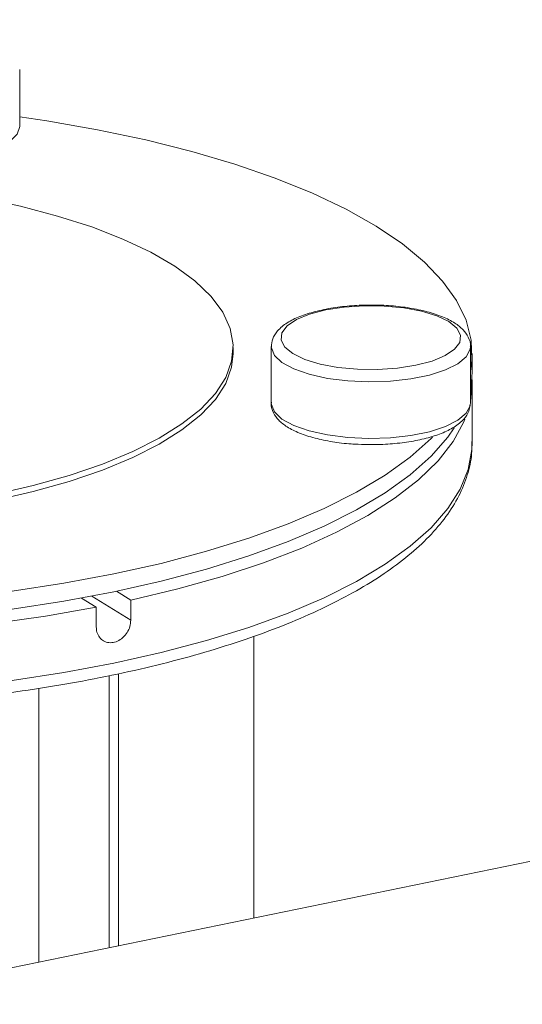
# Model space of a CAD drawing. Extents: x 19.1 to 29.8, y 0.6 to 8.7.
# Drawn here: x 23.3 to 23.4, y 4.3 to 4.4 of the extents above; entities that cross this region are included whole.
import ezdxf

# ---------------------------------------------------------------- set-up
doc = ezdxf.new("R2010")
doc.units = 0
doc.header["$MEASUREMENT"] = 0
doc.layers.get('0').update_dxf_attribs({"linetype": 'CONTINUOUS'})
doc.layers.add('D7', color=7, linetype='CONTINUOUS')

# ---------------------------------------------------------------- blocks, each defined once
blk = doc.blocks.new('A$C19774F7F')
at = {"color": 7, "linetype": 'Continuous', "lineweight": 15}
for p, q in [((4.3669, 0.68035), (3.47415, 0.49723)), ((3.54913, 0.60972), (3.54913, 0.61626)), ((3.57379, 0.58342), (3.57379, 0.58411)), ((3.57819, 0.58422), (3.57819, 0.57768)), ((3.6012, 0.57768), (3.6012, 0.58422)), ((3.60141, 0.58136), (3.60141, 0.58342)), ((3.60141, 0.5731), (3.60141, 0.57998)), ((3.60119, 0.57754), (3.6012, 0.57768)), ((3.5603, 0.55594), (3.56196, 0.55491)), ((3.55626, 0.55515), (3.55798, 0.5541)), ((3.55745, 0.55537), (3.56196, 0.55259)), ((3.56196, 0.55491), (3.56196, 0.55259)), ((3.55798, 0.55177), (3.55798, 0.5541)), ((3.57619, 0.51816), (3.57619, 0.55072)), ((3.56055, 0.51496), (3.56055, 0.5464)), ((3.55945, 0.51473), (3.55945, 0.54618)), ((3.55132, 0.5447), (3.55132, 0.51306))]:
    blk.add_line(p, q, dxfattribs=at)
at = {"color": 7, "linetype": 'Continuous', "lineweight": 15, "flags": 128}
for points in [[(3.6012, 0.58133), (3.60138, 0.58265), (3.60129, 0.58496), (3.6007, 0.58726), (3.5996, 0.58954), (3.59799, 0.59178), (3.5959, 0.59396), (3.59334, 0.59609), (3.59031, 0.59813), (3.58684, 0.60009), (3.58295, 0.60194), (3.57866, 0.60368), (3.574, 0.60529), (3.569, 0.60677), (3.56369, 0.6081), (3.5581, 0.60928), (3.55226, 0.6103), (3.54913, 0.61077)], [(3.52766, 0.60767), (3.52913, 0.60696), (3.531, 0.60638), (3.53318, 0.60595), (3.53556, 0.6057), (3.53804, 0.60563), (3.5405, 0.60576), (3.54283, 0.60607), (3.54492, 0.60656), (3.54666, 0.60719), (3.54798, 0.60794), (3.54882, 0.60877), (3.54913, 0.60964), (3.54913, 0.60972)], [(3.54618, 0.56711), (3.55067, 0.56814), (3.55486, 0.56932), (3.5587, 0.57063), (3.56218, 0.57207), (3.56524, 0.57362), (3.56787, 0.57527), (3.57005, 0.577), (3.57174, 0.5788), (3.57293, 0.58065), (3.57361, 0.58253), (3.57379, 0.58442), (3.57344, 0.58631), (3.57259, 0.58819), (3.57123, 0.59002), (3.56937, 0.5918), (3.56705, 0.5935), (3.56427, 0.59512), (3.56106, 0.59664), (3.55746, 0.59804), (3.5535, 0.5993), (3.5492, 0.60043), (3.54463, 0.6014)], [(3.58449, 0.58845), (3.58262, 0.58796), (3.5811, 0.58733), (3.58001, 0.5866), (3.57941, 0.5858), (3.57932, 0.58497), (3.57975, 0.58416), (3.58069, 0.5834), (3.58207, 0.58274), (3.58383, 0.5822), (3.58589, 0.58181), (3.58814, 0.5816), (3.59047, 0.58157), (3.59276, 0.58172), (3.59489, 0.58205), (3.59677, 0.58254), (3.59829, 0.58317), (3.59937, 0.5839), (3.59998, 0.5847), (3.60006, 0.58553), (3.59963, 0.58634), (3.5987, 0.5871), (3.59732, 0.58776), (3.59555, 0.5883), (3.59349, 0.58869), (3.59124, 0.5889), (3.58892, 0.58894), (3.58663, 0.58878), (3.58449, 0.58845)], [(3.6012, 0.58422), (3.60117, 0.58392), (3.60072, 0.58305), (3.59976, 0.58224), (3.59833, 0.58152), (3.59649, 0.58092), (3.59433, 0.58048), (3.59196, 0.58021), (3.58948, 0.58013), (3.58702, 0.58024), (3.58467, 0.58054), (3.58257, 0.58101), (3.58079, 0.58163), (3.57943, 0.58237), (3.57855, 0.5832), (3.5782, 0.58407), (3.57819, 0.5842)], [(3.54618, 0.56643), (3.55067, 0.56745), (3.55486, 0.56863), (3.5587, 0.56994), (3.56218, 0.57138), (3.56524, 0.57293), (3.56787, 0.57458), (3.57005, 0.57631), (3.57174, 0.57811), (3.57293, 0.57996), (3.57361, 0.58184), (3.57379, 0.58342)], [(3.55798, 0.5541), (3.55212, 0.55307), (3.54605, 0.55222), (3.53981, 0.55154), (3.53344, 0.55103), (3.52698, 0.5507), (3.52046, 0.55056), (3.51393, 0.5506), (3.50743, 0.55082), (3.501, 0.55122), (3.49468, 0.5518), (3.48851, 0.55256), (3.48253, 0.55348), (3.47677, 0.55458)], [(3.6012, 0.57928), (3.60138, 0.58059), (3.60141, 0.58136)], [(3.60138, 0.58067), (3.6014, 0.58014), (3.6012, 0.5779)], [(3.57819, 0.57768), (3.5782, 0.57753), (3.57855, 0.57666), (3.57943, 0.57583), (3.58079, 0.57509), (3.58257, 0.57447), (3.58467, 0.574), (3.58702, 0.5737), (3.58948, 0.57359), (3.59196, 0.57367), (3.59433, 0.57394), (3.59649, 0.57438), (3.59833, 0.57498), (3.59976, 0.5757), (3.60072, 0.57651), (3.60117, 0.57738), (3.60119, 0.57754)], [(3.49713, 0.55293), (3.50347, 0.55242), (3.50991, 0.55209), (3.5164, 0.55194), (3.5229, 0.55197), (3.52938, 0.55218), (3.53579, 0.55257), (3.5421, 0.55314), (3.54826, 0.55388), (3.55423, 0.5548), (3.55999, 0.55587), (3.56549, 0.55711), (3.5707, 0.55849), (3.57559, 0.56001), (3.58013, 0.56167), (3.58429, 0.56344), (3.58804, 0.56533), (3.59137, 0.56732), (3.59424, 0.56939), (3.59665, 0.57154), (3.59858, 0.57374), (3.59933, 0.57481)], [(3.60057, 0.57582), (3.60045, 0.57552), (3.5992, 0.57324), (3.59746, 0.57101), (3.59522, 0.56883), (3.59251, 0.56672), (3.58934, 0.56469), (3.58573, 0.56276), (3.58171, 0.56093), (3.57729, 0.55922), (3.5725, 0.55765), (3.56739, 0.55621), (3.56196, 0.55491)], [(3.50213, 0.55457), (3.50347, 0.55448), (3.50991, 0.55415), (3.5164, 0.554), (3.5229, 0.55403), (3.52938, 0.55424), (3.53579, 0.55463), (3.5421, 0.5552), (3.54826, 0.55594), (3.55423, 0.55685), (3.55999, 0.55793), (3.56549, 0.55916), (3.5707, 0.56055), (3.57559, 0.56207), (3.58013, 0.56373), (3.58429, 0.5655), (3.58804, 0.56739), (3.59137, 0.56937), (3.59424, 0.57145), (3.59665, 0.57359), (3.59681, 0.57375)], [(3.54826, 0.54562), (3.55423, 0.54654), (3.55999, 0.54761), (3.56549, 0.54885), (3.5707, 0.55023), (3.57559, 0.55175), (3.58013, 0.55341), (3.58429, 0.55518), (3.58804, 0.55707), (3.59137, 0.55906), (3.59424, 0.56113), (3.59665, 0.56328), (3.59858, 0.56548), (3.60002, 0.56774), (3.60095, 0.57002), (3.60138, 0.57233), (3.60141, 0.5731)]]:
    blk.add_lwpolyline(points, dxfattribs=at)
at = {"color": 7, "linetype": 'Continuous', "lineweight": 15}
for points, knots in [([(3.58427, 0.5885), (3.58393, 0.58842), (3.58293, 0.5882), (3.58144, 0.58772), (3.57997, 0.58699), (3.57894, 0.58614), (3.57829, 0.58518), (3.57823, 0.58451), (3.5782, 0.58419)], [0, 0, 0, 0, 0.101195, 0.296657, 0.495652, 0.701004, 0.860196, 1, 1, 1, 1]), ([(3.60119, 0.58422), (3.60119, 0.58424), (3.60126, 0.5846), (3.60098, 0.58533), (3.60038, 0.58621), (3.59939, 0.58699), (3.59801, 0.58769), (3.59625, 0.58827), (3.59422, 0.5887), (3.59204, 0.58896), (3.58977, 0.58905), (3.5875, 0.58897), (3.58566, 0.58876), (3.58463, 0.58857), (3.58427, 0.5885)], [0, 0, 0, 0, 0.004159, 0.084542, 0.16378, 0.252135, 0.352141, 0.454115, 0.554218, 0.65309, 0.751378, 0.849503, 0.947772, 1, 1, 1, 1]), ([(3.57822, 0.57778), (3.57821, 0.57772), (3.57813, 0.57731), (3.57841, 0.57654), (3.57903, 0.57566), (3.58003, 0.57488), (3.58142, 0.57419), (3.58319, 0.57361), (3.58522, 0.5732), (3.58694, 0.57297), (3.58797, 0.57294), (3.58824, 0.57293)], [0, 0, 0, 0, 0.021371, 0.136023, 0.249408, 0.37619, 0.519399, 0.665061, 0.808042, 0.949302, 1, 1, 1, 1]), ([(3.58824, 0.57293), (3.58872, 0.57291), (3.58995, 0.57285), (3.59195, 0.57294), (3.59412, 0.57318), (3.59613, 0.5736), (3.5979, 0.57416), (3.59939, 0.57489), (3.60042, 0.57573), (3.60105, 0.57662), (3.60112, 0.57722), (3.60115, 0.57746)], [0, 0, 0, 0, 0.078396, 0.200892, 0.323574, 0.446855, 0.571405, 0.698334, 0.829288, 0.93128, 1, 1, 1, 1]), ([(3.43579, 0.57273), (3.43579, 0.57243), (3.43577, 0.57133), (3.43621, 0.56945), (3.43711, 0.56713), (3.43848, 0.56486), (3.44028, 0.56264), (3.44254, 0.56048), (3.44523, 0.55838), (3.44834, 0.55638), (3.45185, 0.55449), (3.45571, 0.55271), (3.45992, 0.55105), (3.46444, 0.54951), (3.46925, 0.54811), (3.47433, 0.54685), (3.47965, 0.54573), (3.48518, 0.54476), (3.49089, 0.54394), (3.49675, 0.54328), (3.50273, 0.54277), (3.50879, 0.54243), (3.51491, 0.54225), (3.52105, 0.54223), (3.52717, 0.54238), (3.53325, 0.54269), (3.53924, 0.54317), (3.54512, 0.5438), (3.55086, 0.54459), (3.55642, 0.54553), (3.56178, 0.54662), (3.5669, 0.54785), (3.57175, 0.54922), (3.57633, 0.55073), (3.58059, 0.55235), (3.58451, 0.55411), (3.58809, 0.55597), (3.59129, 0.55795), (3.59409, 0.56005), (3.59649, 0.56224), (3.59844, 0.56454), (3.59992, 0.56691), (3.6009, 0.56934), (3.60139, 0.57146), (3.60136, 0.57276), (3.60135, 0.57323)], [0, 0, 0, 0, 0.00845, 0.030553, 0.052785, 0.075486, 0.098794, 0.122628, 0.146787, 0.171078, 0.195366, 0.219601, 0.243773, 0.267886, 0.291949, 0.315968, 0.339952, 0.36391, 0.387845, 0.411763, 0.435669, 0.459566, 0.483457, 0.507344, 0.531232, 0.555122, 0.579016, 0.602919, 0.626832, 0.65076, 0.674707, 0.698679, 0.722681, 0.746722, 0.770809, 0.794952, 0.819162, 0.843444, 0.867795, 0.892182, 0.916478, 0.940487, 0.963967, 0.986788, 1, 1, 1, 1]), ([(3.56196, 0.55259), (3.56194, 0.55234), (3.5619, 0.55185), (3.56156, 0.55113), (3.56106, 0.55054), (3.56043, 0.55013), (3.55975, 0.54995), (3.5591, 0.55002), (3.55854, 0.55034), (3.55814, 0.55086), (3.55799, 0.55138), (3.55798, 0.5517), (3.55798, 0.55177)], [0, 0, 0, 0, 0.107343, 0.214688, 0.322057, 0.429443, 0.5368, 0.644128, 0.751471, 0.858852, 0.966234, 1, 1, 1, 1])]:
    blk.add_open_spline(points, degree=3, knots=knots, dxfattribs=at)

msp = doc.modelspace()

# ---------------------------------------------------------------- block references
at = {"layer": 'D7', "color": 7, "linetype": 'Continuous'}
msp.add_blockref('A$C19774F7F', (19.74433, 3.80894), dxfattribs=at)

doc.saveas('drawing.dxf')
